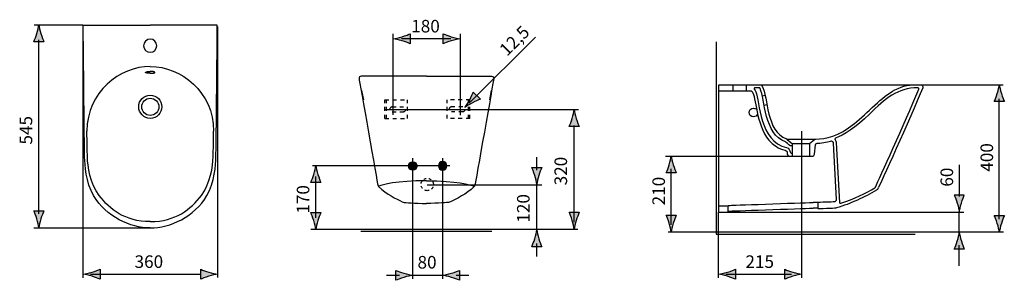
# Model space of a CAD drawing. Extents: x -81 to 50, y -49 to -14.
import ezdxf

# ---------------------------------------------------------------- set-up
doc = ezdxf.new("R2010")
doc.units = 0
doc.header["$MEASUREMENT"] = 0
for name, pattern in [('AI-LINETYPE-1', [9.281695, 5.220938, -0.580108, 1.160216, -0.580108, 1.160216, -0.580108]), ('AI-LINETYPE-10', [1.042953, 0.521476, -0.521476]), ('AI-LINETYPE-11', [1.042953, 0.521476, -0.521476]), ('AI-LINETYPE-12', [1.042953, 0.521476, -0.521476]), ('AI-LINETYPE-13', [1.042953, 0.521476, -0.521476]), ('AI-LINETYPE-14', [1.042953, 0.521476, -0.521476]), ('AI-LINETYPE-15', [1.042953, 0.521476, -0.521476]), ('AI-LINETYPE-16', [1.042953, 0.521476, -0.521476]), ('AI-LINETYPE-17', [1.042953, 0.521476, -0.521476]), ('AI-LINETYPE-18', [1.042953, 0.521476, -0.521476]), ('AI-LINETYPE-19', [1.042953, 0.521476, -0.521476]), ('AI-LINETYPE-2', [9.281695, 5.220938, -0.580108, 1.160216, -0.580108, 1.160216, -0.580108]), ('AI-LINETYPE-20', [1.042953, 0.521476, -0.521476]), ('AI-LINETYPE-21', [0.705556, 0.352778, -0.352778]), ('AI-LINETYPE-3', [1.042953, 0.521476, -0.521476]), ('AI-LINETYPE-4', [1.042953, 0.521476, -0.521476]), ('AI-LINETYPE-5', [1.042953, 0.521476, -0.521476]), ('AI-LINETYPE-6', [1.042953, 0.521476, -0.521476]), ('AI-LINETYPE-7', [1.042953, 0.521476, -0.521476]), ('AI-LINETYPE-8', [1.042953, 0.521476, -0.521476]), ('AI-LINETYPE-9', [1.042953, 0.521476, -0.521476])]:
    doc.linetypes.add(name, pattern=pattern)
doc.layers.add('EBENE_1', color=7, linetype='CONTINUOUS')
doc.layers.add('EBENE_2', color=7, linetype='CONTINUOUS')

# ---------------------------------------------------------------- blocks, each defined once
blk = doc.blocks.new('BLOCK_2')
at = {"layer": 'EBENE_1', "color": 7}
for points in [[(-35.75, -23.74), (-35.52, -25)], [(-18.46, -23.74), (-18.69, -25)]]:
    blk.add_lwpolyline(points, dxfattribs=at)
for points in [[(-27.1, -21.84), (-27.1, -21.84), (-35.61, -21.84), (-35.8, -21.84), (-36, -21.84), (-36.13, -22.03), (-36.1, -22.19), (-36.07, -22.36), (-33.61, -36.29), (-33.59, -36.38), (-33.57, -36.5), (-33.56, -36.54), (-33.5, -36.6), (-32.34, -37.65), (-31.19, -38.2), (-30.33, -38.63), (-30.25, -38.67), (-30.15, -38.69), (-30.06, -38.7), (-29.98, -38.71), (-28.68, -38.84), (-27.1, -38.84)], [(-27.1, -21.84), (-27.1, -21.84), (-18.6, -21.84), (-18.4, -21.84), (-18.21, -21.84), (-18.08, -22.03), (-18.11, -22.19), (-18.14, -22.36), (-20.6, -36.29), (-20.61, -36.38), (-20.64, -36.5), (-20.64, -36.54), (-20.71, -36.6), (-21.86, -37.65), (-23.02, -38.2), (-23.87, -38.63), (-23.95, -38.67), (-24.05, -38.69), (-24.14, -38.7), (-24.23, -38.71), (-25.51, -38.84), (-27.1, -38.84)]]:
    blk.add_open_spline(points, degree=3, knots=[0, 0, 0, 0, 1, 1, 1, 2, 2, 2, 3, 3, 3, 4, 4, 4, 5, 5, 5, 6, 6, 6, 7, 7, 7, 7], dxfattribs=at)
blk = doc.blocks.new('BLOCK_3')
at = {"layer": 'EBENE_1', "color": 7}
for points in [[(-72.92, -15.03), (-63.97, -15.03)], [(-55.02, -15.03), (-63.96, -15.03)]]:
    blk.add_lwpolyline(points, dxfattribs=at)
for points, knots in [([(-63.97, -42.12), (-66.65, -42.12), (-69.86, -40.62), (-71.53, -37.79), (-72.55, -36.05), (-72.71, -33.68), (-72.73, -32.65), (-72.76, -31.45), (-72.92, -15.14), (-72.92, -15.03)], [0, 0, 0, 0, 1, 1, 1, 2, 2, 2, 3, 3, 3, 3]), ([(-63.96, -42.12), (-61.28, -42.12), (-58.07, -40.62), (-56.41, -37.79), (-55.38, -36.05), (-55.23, -33.68), (-55.2, -32.65), (-55.17, -31.45), (-55.02, -15.14), (-55.02, -15.03)], [0, 0, 0, 0, 1, 1, 1, 2, 2, 2, 3, 3, 3, 3]), ([(-63.09, -17.78), (-63.09, -18.27), (-63.48, -18.66), (-63.97, -18.66), (-64.45, -18.66), (-64.85, -18.27), (-64.85, -17.78), (-64.85, -17.3), (-64.45, -16.9), (-63.97, -16.9), (-63.48, -16.9), (-63.09, -17.3), (-63.09, -17.78)], [0, 0, 0, 0, 1, 1, 1, 2, 2, 2, 3, 3, 3, 4, 4, 4, 4]), ([(-63.97, -41.27), (-67.37, -41.27), (-69.37, -39.64), (-70.79, -37.77), (-71.98, -36.21), (-72.34, -33.87), (-72.36, -32.63), (-72.37, -32.06), (-72.42, -29.52), (-72.42, -29.18)], [0, 0, 0, 0, 1, 1, 1, 2, 2, 2, 3, 3, 3, 3]), ([(-63.96, -41.27), (-60.56, -41.27), (-58.56, -39.64), (-57.14, -37.77), (-55.96, -36.21), (-55.59, -33.87), (-55.57, -32.63), (-55.56, -32.06), (-55.51, -29.52), (-55.51, -29.18)], [0, 0, 0, 0, 1, 1, 1, 2, 2, 2, 3, 3, 3, 3])]:
    blk.add_open_spline(points, degree=3, knots=knots, dxfattribs=at)
for points in [[(-63.97, -20.55), (-68.04, -20.55), (-72.42, -23.97), (-72.42, -29.18)], [(-63.96, -20.55), (-59.9, -20.55), (-55.51, -23.97), (-55.51, -29.18)]]:
    blk.add_open_spline(points, degree=3, dxfattribs=at)
at = {"layer": 'EBENE_1', "color": 7, "linetype": 'AI-LINETYPE-1'}
blk.add_open_spline([(-63.97, -21.44), (-64.24, -21.44), (-64.59, -21.43), (-64.59, -21.37), (-64.59, -21.27), (-64.24, -21.21), (-63.97, -21.21)], degree=3, knots=[0, 0, 0, 0, 1, 1, 1, 2, 2, 2, 2], dxfattribs=at)
at = {"layer": 'EBENE_1', "color": 7, "linetype": 'AI-LINETYPE-2'}
blk.add_open_spline([(-63.96, -21.44), (-63.69, -21.44), (-63.35, -21.43), (-63.35, -21.37), (-63.35, -21.27), (-63.69, -21.21), (-63.96, -21.21)], degree=3, knots=[0, 0, 0, 0, 1, 1, 1, 2, 2, 2, 2], dxfattribs=at)
blk = doc.blocks.new('BLOCK_4')
at = {"layer": 'EBENE_1', "color": 7}
for points in [[(11.91, -39.99), (11.91, -22.99)], [(13.82, -22.99), (13.82, -23.79)], [(15.57, -22.99), (15.57, -23.79)], [(17.46, -22.99), (38.89, -22.99)], [(11.91, -23.79), (16.09, -23.79)], [(17.73, -24.47), (18.11, -24.39)], [(17.97, -25.7), (18.34, -25.62)], [(20.96, -30.24), (24.84, -30.24)], [(21.75, -32.51), (21.75, -30.87)], [(24.04, -30.87), (21.75, -30.87)], [(24.04, -30.86), (24.04, -32.51)], [(13.16, -39.95), (13.16, -39.14)], [(11.91, -39.99), (13.16, -39.95)]]:
    blk.add_lwpolyline(points, dxfattribs=at)
for points, knots in [([(11.91, -22.99), (11.91, -22.99), (17.46, -22.99), (17.46, -22.99), (17.6, -22.99), (17.69, -23.09), (17.73, -23.17), (18.52, -24.7), (18.23, -29.24), (20.95, -30.23), (21, -30.25), (21.04, -30.27), (21.07, -30.3), (21.07, -30.3), (21.75, -30.87), (21.75, -30.87)], [0, 0, 0, 0, 1, 1, 1, 2, 2, 2, 3, 3, 3, 4, 4, 4, 5, 5, 5, 5]), ([(20.84, -30.63), (17.96, -29.67), (18.1, -24.86), (17.43, -23.49), (17.41, -23.44), (17.39, -23.39), (17.31, -23.39), (17.24, -23.39), (16.83, -23.39), (16.79, -23.39), (16.65, -23.39), (16.6, -23.55), (16.68, -23.64)], [0, 0, 0, 0, 1, 1, 1, 2, 2, 2, 3, 3, 3, 4, 4, 4, 4]), ([(16.68, -23.64), (16.72, -23.7), (16.8, -23.81), (16.85, -23.93), (17.44, -25.22), (17.31, -30.58), (20.96, -31.38), (21.28, -31.45), (21.45, -31.79), (21.45, -31.95), (21.45, -32.04), (21.53, -32.11), (21.6, -32.11), (21.6, -32.11), (21.75, -32.11), (21.75, -32.11)], [0, 0, 0, 0, 1, 1, 1, 2, 2, 2, 3, 3, 3, 4, 4, 4, 5, 5, 5, 5]), ([(24.04, -30.86), (24.04, -30.86), (24.69, -30.32), (24.69, -30.32), (24.75, -30.27), (24.8, -30.25), (24.86, -30.25), (26.19, -30.22), (27.9, -29.88), (30.02, -28.18), (31.75, -26.81), (33.76, -24.49), (35.43, -23.69), (36.68, -23.09), (37.23, -22.99), (38.89, -22.99), (39.07, -22.99), (39.22, -23.21), (39.14, -23.41), (37.52, -27.41), (33.3, -36.62), (33.25, -36.72)], [0, 0, 0, 0, 1, 1, 1, 2, 2, 2, 3, 3, 3, 4, 4, 4, 5, 5, 5, 6, 6, 6, 7, 7, 7, 7]), ([(32.84, -36.66), (32.82, -36.71), (32.81, -36.71), (32.75, -36.75), (31.63, -37.43), (29.96, -38.25), (28.21, -38.83), (28.13, -38.86), (28.02, -38.8), (28.02, -38.7), (28.02, -38.7), (27.6, -30.76), (27.6, -30.76), (27.59, -30.6), (27.53, -30.47), (27.44, -30.35), (27.4, -30.29), (27.36, -30.15), (27.5, -30.11), (28.51, -29.79), (30.24, -28.7), (32.03, -26.93), (34.17, -24.83), (35.75, -23.4), (38.49, -23.4), (38.58, -23.4), (38.67, -23.49), (38.62, -23.6), (36.67, -28.25), (33.41, -35.42), (32.84, -36.66)], [0, 0, 0, 0, 1, 1, 1, 2, 2, 2, 3, 3, 3, 4, 4, 4, 5, 5, 5, 6, 6, 6, 7, 7, 7, 8, 8, 8, 9, 9, 9, 10, 10, 10, 10]), ([(16.09, -23.79), (16.35, -23.79), (16.44, -24), (16.47, -24.07), (16.93, -25.03), (17.01, -28.96), (18.95, -30.73), (19.19, -30.96), (19.87, -31.57), (20.78, -31.75), (21, -31.79), (21.06, -31.94), (21.06, -32.1), (21.06, -32.27), (21.09, -32.51), (21.33, -32.51), (21.33, -32.51), (24.46, -32.51), (24.46, -32.51), (24.58, -32.51), (24.7, -32.43), (24.71, -32.28), (24.71, -32.28), (24.82, -31.04), (24.82, -31.04)], [0, 0, 0, 0, 1, 1, 1, 2, 2, 2, 3, 3, 3, 4, 4, 4, 5, 5, 5, 6, 6, 6, 7, 7, 7, 8, 8, 8, 8]), ([(17.11, -26.94), (17.01, -27.14), (16.81, -27.27), (16.56, -27.27), (16.21, -27.27), (15.96, -27.02), (15.96, -26.71), (15.96, -26.4), (16.21, -26.14), (16.56, -26.14), (16.73, -26.14), (16.87, -26.2), (16.98, -26.3)], [0, 0, 0, 0, 1, 1, 1, 2, 2, 2, 3, 3, 3, 4, 4, 4, 4]), ([(21.75, -31.15), (21.75, -31.15), (21.52, -31.15), (21.52, -31.15), (21.48, -31.15), (21.43, -31.12), (21.41, -31.1), (21.32, -31.04), (20.88, -30.66), (20.84, -30.63)], [0, 0, 0, 0, 1, 1, 1, 2, 2, 2, 3, 3, 3, 3]), ([(24.82, -31.04), (24.83, -30.94), (24.92, -30.81), (25.05, -30.81), (25.42, -30.81), (26.43, -30.62), (26.83, -30.51), (27.05, -30.45), (27.2, -30.63), (27.2, -30.79), (27.2, -30.79), (27.6, -38.33), (27.6, -38.33)], [0, 0, 0, 0, 1, 1, 1, 2, 2, 2, 3, 3, 3, 4, 4, 4, 4]), ([(32.99, -37.07), (32.16, -37.55), (31.3, -38), (30.42, -38.4), (29.51, -38.81), (28.58, -39.16), (27.62, -39.43)], [0, 0, 0, 0, 1, 1, 1, 2, 2, 2, 2]), ([(11.91, -39.19), (12.12, -39.18), (12.33, -39.17), (12.54, -39.17), (12.75, -39.16), (12.95, -39.15), (13.16, -39.14)], [0, 0, 0, 0, 1, 1, 1, 2, 2, 2, 2]), ([(13.16, -39.14), (13.31, -39.1), (13.58, -39.1), (13.76, -39.09), (13.87, -39.08), (24.43, -38.71), (24.54, -38.71)], [0, 0, 0, 0, 1, 1, 1, 2, 2, 2, 2]), ([(27.6, -38.33), (27.6, -38.5), (27.49, -38.64), (27.31, -38.65), (27.24, -38.65), (25.14, -38.72), (25.14, -38.72), (25.14, -38.72), (25.14, -39.53), (25.14, -39.53), (25.14, -39.53), (27.45, -39.45), (27.5, -39.44), (27.54, -39.44), (27.56, -39.44), (27.64, -39.42)], [0, 0, 0, 0, 1, 1, 1, 2, 2, 2, 3, 3, 3, 4, 4, 4, 5, 5, 5, 5]), ([(13.16, -39.91), (13.31, -39.87), (13.58, -39.86), (13.76, -39.85), (13.87, -39.85), (24.43, -39.48), (24.54, -39.48)], [0, 0, 0, 0, 1, 1, 1, 2, 2, 2, 2])]:
    blk.add_open_spline(points, degree=3, knots=knots, dxfattribs=at)
for points in [[(32.99, -37.07), (33.14, -36.98), (33.18, -36.89), (33.25, -36.72)], [(25.14, -38.72), (24.95, -38.7), (24.64, -38.7), (24.54, -38.71)], [(25.14, -39.49), (24.95, -39.46), (24.64, -39.47), (24.54, -39.48)]]:
    blk.add_open_spline(points, degree=3, dxfattribs=at)
blk = doc.blocks.new('BLOCK_6')
at = {"layer": 'EBENE_2', "color": 250, "insert": (-66.06, -47.46), "char_height": 1.6792, "attachment_point": 7}
blk.add_mtext('\\fArial|b0|i0|c0|p34;\\W1;360', dxfattribs=at)
blk = doc.blocks.new('BLOCK_5')
at = {"layer": 'EBENE_2'}
blk.add_blockref('BLOCK_6', (0, 0), dxfattribs=at)
blk = doc.blocks.new('BLOCK_7')
at = {"layer": 'EBENE_2', "color": 250, "insert": (-16.34, -19.28), "char_height": 1.6792, "attachment_point": 7, "rotation": 45}
blk.add_mtext('\\fArial|b0|i0|c0|p34;\\W0.99999;12,5', dxfattribs=at)
blk = doc.blocks.new('BLOCK_10')
at = {"layer": 'EBENE_2', "color": 250, "insert": (-29.13, -16.01), "char_height": 1.6792, "attachment_point": 7}
blk.add_mtext('\\fArial|b0|i0|c0|p34;\\W1;180', dxfattribs=at)
blk = doc.blocks.new('BLOCK_9')
at = {"layer": 'EBENE_2'}
blk.add_blockref('BLOCK_10', (0, 0), dxfattribs=at)
blk = doc.blocks.new('BLOCK_8')
at = {"layer": 'EBENE_2'}
blk.add_blockref('BLOCK_9', (0, 0), dxfattribs=at)
blk = doc.blocks.new('BLOCK_12')
at = {"layer": 'EBENE_2', "color": 250, "insert": (15.48, -47.46), "char_height": 1.6792, "attachment_point": 7}
blk.add_mtext('\\fArial|b0|i0|c0|p34;\\W1;215', dxfattribs=at)
blk = doc.blocks.new('BLOCK_11')
at = {"layer": 'EBENE_2'}
blk.add_blockref('BLOCK_12', (0, 0), dxfattribs=at)
blk = doc.blocks.new('BLOCK_14')
at = {"layer": 'EBENE_2', "color": 250, "insert": (4.74, -39.1), "char_height": 1.6792, "attachment_point": 7, "rotation": 90}
blk.add_mtext('\\fArial|b0|i0|c0|p34;\\W1;210', dxfattribs=at)
blk = doc.blocks.new('BLOCK_13')
at = {"layer": 'EBENE_2'}
blk.add_blockref('BLOCK_14', (0, 0), dxfattribs=at)
blk = doc.blocks.new('BLOCK_17')
at = {"layer": 'EBENE_2', "color": 250, "insert": (43.2, -36.61), "char_height": 1.6792, "attachment_point": 7, "rotation": 90}
blk.add_mtext('\\fArial|b0|i0|c0|p34;\\W1;60', dxfattribs=at)
blk = doc.blocks.new('BLOCK_16')
at = {"layer": 'EBENE_2'}
blk.add_blockref('BLOCK_17', (0, 0), dxfattribs=at)
blk = doc.blocks.new('BLOCK_15')
at = {"layer": 'EBENE_2'}
blk.add_blockref('BLOCK_16', (0, 0), dxfattribs=at)
blk = doc.blocks.new('BLOCK_20')
at = {"layer": 'EBENE_2', "color": 250, "insert": (-42.73, -40.21), "char_height": 1.6792, "attachment_point": 7, "rotation": 90}
blk.add_mtext('\\fArial|b0|i0|c0|p34;\\W1;170', dxfattribs=at)
blk = doc.blocks.new('BLOCK_19')
at = {"layer": 'EBENE_2'}
blk.add_blockref('BLOCK_20', (0, 0), dxfattribs=at)
blk = doc.blocks.new('BLOCK_18')
at = {"layer": 'EBENE_2'}
blk.add_blockref('BLOCK_19', (0, 0), dxfattribs=at)
blk = doc.blocks.new('BLOCK_23')
at = {"layer": 'EBENE_2', "color": 250, "insert": (-13.33, -41.41), "char_height": 1.6792, "attachment_point": 7, "rotation": 90}
blk.add_mtext('\\fArial|b0|i0|c0|p34;\\W1;120', dxfattribs=at)
blk = doc.blocks.new('BLOCK_22')
at = {"layer": 'EBENE_2'}
blk.add_blockref('BLOCK_23', (0, 0), dxfattribs=at)
blk = doc.blocks.new('BLOCK_21')
at = {"layer": 'EBENE_2'}
blk.add_blockref('BLOCK_22', (0, 0), dxfattribs=at)
blk = doc.blocks.new('BLOCK_26')
at = {"layer": 'EBENE_2', "color": 250, "insert": (-8.33, -36.43), "char_height": 1.6792, "attachment_point": 7, "rotation": 90}
blk.add_mtext('\\fArial|b0|i0|c0|p34;\\W1;320', dxfattribs=at)
blk = doc.blocks.new('BLOCK_25')
at = {"layer": 'EBENE_2'}
blk.add_blockref('BLOCK_26', (0, 0), dxfattribs=at)
blk = doc.blocks.new('BLOCK_24')
at = {"layer": 'EBENE_2'}
blk.add_blockref('BLOCK_25', (0, 0), dxfattribs=at)
blk = doc.blocks.new('BLOCK_29')
at = {"layer": 'EBENE_2', "color": 250, "insert": (48.54, -34.61), "char_height": 1.6792, "attachment_point": 7, "rotation": 90}
blk.add_mtext('\\fArial|b0|i0|c0|p34;\\W1;400', dxfattribs=at)
blk = doc.blocks.new('BLOCK_28')
at = {"layer": 'EBENE_2'}
blk.add_blockref('BLOCK_29', (0, 0), dxfattribs=at)
blk = doc.blocks.new('BLOCK_27')
at = {"layer": 'EBENE_2'}
blk.add_blockref('BLOCK_28', (0, 0), dxfattribs=at)
blk = doc.blocks.new('BLOCK_32')
at = {"layer": 'EBENE_2', "color": 250, "insert": (-79.72, -30.98), "char_height": 1.6792, "attachment_point": 7, "rotation": 90}
blk.add_mtext('\\fArial|b0|i0|c0|p34;\\W1;545', dxfattribs=at)
blk = doc.blocks.new('BLOCK_31')
at = {"layer": 'EBENE_2'}
blk.add_blockref('BLOCK_32', (0, 0), dxfattribs=at)
blk = doc.blocks.new('BLOCK_30')
at = {"layer": 'EBENE_2'}
blk.add_blockref('BLOCK_31', (0, 0), dxfattribs=at)
blk = doc.blocks.new('BLOCK_33')
at = {"layer": 'EBENE_2', "color": 7}
for points in [[(-31.6, -16.18), (-31.6, -27.03)], [(-22.6, -16.18), (-22.6, -27.05)]]:
    blk.add_lwpolyline(points, dxfattribs=at)
blk = doc.blocks.new('BLOCK_35')
at = {"layer": 'EBENE_2', "color": 7, "insert": (-28.29, -47.54), "char_height": 1.6792, "attachment_point": 7}
blk.add_mtext('\\fArial|b0|i0|c0|p34;\\W1;80', dxfattribs=at)
blk = doc.blocks.new('BLOCK_34')
at = {"layer": 'EBENE_2'}
blk.add_blockref('BLOCK_35', (0, 0), dxfattribs=at)

msp = doc.modelspace()

# ---------------------------------------------------------------- hatches: boundary and pattern name
at = {"layer": 'EBENE_2'}
h = msp.add_hatch(color=7, dxfattribs=at)
h.dxf.hatch_style = 2
edge = h.paths.add_edge_path()
edge.add_spline(control_points=[(-79.1, -16.17), (-79.24, -16.61), (-79.36, -16.9), (-79.5, -17.25), (-79.5, -17.25), (-78.16, -17.25), (-78.16, -17.25), (-78.22, -17.12), (-78.43, -16.61), (-78.56, -16.17), (-78.7, -15.7), (-78.8, -15.28), (-78.83, -15), (-78.87, -15.28), (-78.96, -15.7), (-79.1, -16.17)], knot_values=[0, 0, 0, 0, 1, 1, 1, 2, 2, 2, 3, 3, 3, 4, 4, 4, 5, 5, 5, 5], degree=3, periodic=1)
h = msp.add_hatch(color=7, dxfattribs=at)
h.dxf.hatch_style = 2
edge = h.paths.add_edge_path()
edge.add_spline(control_points=[(-30.35, -17.12), (-29.91, -17.25), (-29.62, -17.38), (-29.27, -17.52), (-29.27, -17.52), (-29.27, -16.18), (-29.27, -16.18), (-29.4, -16.24), (-29.91, -16.45), (-30.35, -16.58), (-30.82, -16.72), (-31.25, -16.81), (-31.53, -16.85), (-31.25, -16.88), (-30.82, -16.98), (-30.35, -17.12)], knot_values=[0, 0, 0, 0, 1, 1, 1, 2, 2, 2, 3, 3, 3, 4, 4, 4, 5, 5, 5, 5], degree=3, periodic=1)
h = msp.add_hatch(color=7, dxfattribs=at)
h.dxf.hatch_style = 2
edge = h.paths.add_edge_path()
edge.add_spline(control_points=[(-23.79, -16.58), (-24.23, -16.45), (-24.52, -16.32), (-24.87, -16.18), (-24.87, -16.18), (-24.87, -17.52), (-24.87, -17.52), (-24.74, -17.46), (-24.23, -17.25), (-23.79, -17.12), (-23.32, -16.98), (-22.89, -16.88), (-22.62, -16.85), (-22.89, -16.82), (-23.32, -16.72), (-23.79, -16.58)], knot_values=[0, 0, 0, 0, 1, 1, 1, 2, 2, 2, 3, 3, 3, 4, 4, 4, 5, 5, 5, 5], degree=3, periodic=1)
h = msp.add_hatch(color=7, dxfattribs=at)
h.dxf.hatch_style = 2
edge = h.paths.add_edge_path()
edge.add_spline(control_points=[(49.1, -24.17), (48.96, -24.61), (48.84, -24.89), (48.7, -25.24), (48.7, -25.24), (50.04, -25.24), (50.04, -25.24), (49.98, -25.12), (49.77, -24.61), (49.64, -24.17), (49.5, -23.7), (49.4, -23.28), (49.37, -23), (49.33, -23.28), (49.24, -23.7), (49.1, -24.17)], knot_values=[0, 0, 0, 0, 1, 1, 1, 2, 2, 2, 3, 3, 3, 4, 4, 4, 5, 5, 5, 5], degree=3, periodic=1)
h = msp.add_hatch(color=7, dxfattribs=at)
h.dxf.hatch_style = 2
edge = h.paths.add_edge_path()
edge.add_spline(control_points=[(-20.95, -25.4), (-20.54, -25.18), (-20.25, -25.06), (-19.9, -24.91), (-19.9, -24.91), (-20.85, -23.97), (-20.85, -23.97), (-20.89, -24.1), (-21.11, -24.61), (-21.33, -25.01), (-21.57, -25.45), (-21.8, -25.82), (-21.97, -26.04), (-21.75, -25.86), (-21.38, -25.63), (-20.95, -25.4)], knot_values=[0, 0, 0, 0, 1, 1, 1, 2, 2, 2, 3, 3, 3, 4, 4, 4, 5, 5, 5, 5], degree=3, periodic=1)
h = msp.add_hatch(color=7, dxfattribs=at)
h.dxf.hatch_style = 2
edge = h.paths.add_edge_path()
edge.add_spline(control_points=[(-7.64, -27.5), (-7.78, -27.94), (-7.9, -28.23), (-8.04, -28.58), (-8.04, -28.58), (-6.7, -28.58), (-6.7, -28.58), (-6.76, -28.45), (-6.97, -27.94), (-7.1, -27.5), (-7.24, -27.04), (-7.34, -26.61), (-7.37, -26.34), (-7.41, -26.61), (-7.5, -27.04), (-7.64, -27.5)], knot_values=[0, 0, 0, 0, 1, 1, 1, 2, 2, 2, 3, 3, 3, 4, 4, 4, 5, 5, 5, 5], degree=3, periodic=1)
h = msp.add_hatch(color=7, dxfattribs=at)
h.dxf.hatch_style = 2
edge = h.paths.add_edge_path()
edge.add_spline(control_points=[(5.31, -33.68), (5.17, -34.12), (5.05, -34.4), (4.91, -34.75), (4.91, -34.75), (6.25, -34.75), (6.25, -34.75), (6.19, -34.63), (5.98, -34.12), (5.85, -33.68), (5.71, -33.21), (5.61, -32.79), (5.58, -32.51), (5.54, -32.79), (5.45, -33.21), (5.31, -33.68)], knot_values=[0, 0, 0, 0, 1, 1, 1, 2, 2, 2, 3, 3, 3, 4, 4, 4, 5, 5, 5, 5], degree=3, periodic=1)
h = msp.add_hatch(color=7, dxfattribs=at)
h.dxf.hatch_style = 2
edge = h.paths.add_edge_path()
edge.add_spline(control_points=[(-42.14, -34.97), (-42.27, -35.4), (-42.39, -35.69), (-42.53, -36.04), (-42.53, -36.04), (-41.2, -36.04), (-41.2, -36.04), (-41.26, -35.91), (-41.46, -35.4), (-41.59, -34.97), (-41.74, -34.5), (-41.83, -34.07), (-41.87, -33.8), (-41.9, -34.07), (-42, -34.5), (-42.14, -34.97)], knot_values=[0, 0, 0, 0, 1, 1, 1, 2, 2, 2, 3, 3, 3, 4, 4, 4, 5, 5, 5, 5], degree=3, periodic=1)
h = msp.add_hatch(color=7, dxfattribs=at)
h.dxf.hatch_style = 2
edge = h.paths.add_edge_path()
edge.add_spline(control_points=[(-28.94, -34.42), (-28.62, -34.42), (-28.36, -34.16), (-28.36, -33.84), (-28.36, -33.52), (-28.62, -33.27), (-28.94, -33.27), (-29.25, -33.27), (-29.51, -33.52), (-29.51, -33.84), (-29.51, -34.16), (-29.25, -34.42), (-28.94, -34.42)], knot_values=[0, 0, 0, 0, 1, 1, 1, 2, 2, 2, 3, 3, 3, 4, 4, 4, 4], degree=3, periodic=1)
h = msp.add_hatch(color=7, dxfattribs=at)
h.dxf.hatch_style = 2
edge = h.paths.add_edge_path()
edge.add_spline(control_points=[(-24.94, -34.41), (-25.25, -34.41), (-25.51, -34.16), (-25.51, -33.84), (-25.51, -33.52), (-25.25, -33.26), (-24.94, -33.26), (-24.62, -33.26), (-24.36, -33.52), (-24.36, -33.84), (-24.36, -34.16), (-24.62, -34.41), (-24.94, -34.41)], knot_values=[0, 0, 0, 0, 1, 1, 1, 2, 2, 2, 3, 3, 3, 4, 4, 4, 4], degree=3, periodic=1)
h = msp.add_hatch(color=7, dxfattribs=at)
h.dxf.hatch_style = 2
edge = h.paths.add_edge_path()
edge.add_spline(control_points=[(-12.1, -35.1), (-11.97, -34.66), (-11.84, -34.38), (-11.7, -34.03), (-11.7, -34.03), (-13.04, -34.03), (-13.04, -34.03), (-12.98, -34.15), (-12.78, -34.66), (-12.64, -35.1), (-12.5, -35.57), (-12.41, -35.99), (-12.37, -36.27), (-12.34, -35.99), (-12.24, -35.57), (-12.1, -35.1)], knot_values=[0, 0, 0, 0, 1, 1, 1, 2, 2, 2, 3, 3, 3, 4, 4, 4, 5, 5, 5, 5], degree=3, periodic=1)
h = msp.add_hatch(color=7, dxfattribs=at)
h.dxf.hatch_style = 2
edge = h.paths.add_edge_path()
edge.add_spline(control_points=[(43.76, -38.81), (43.62, -38.37), (43.5, -38.09), (43.36, -37.73), (43.36, -37.73), (44.69, -37.73), (44.69, -37.73), (44.64, -37.86), (44.43, -38.37), (44.3, -38.81), (44.16, -39.28), (44.06, -39.71), (44.03, -39.99), (43.99, -39.71), (43.9, -39.28), (43.76, -38.81)], knot_values=[0, 0, 0, 0, 1, 1, 1, 2, 2, 2, 3, 3, 3, 4, 4, 4, 5, 5, 5, 5], degree=3, periodic=1)
h = msp.add_hatch(color=7, dxfattribs=at)
h.dxf.hatch_style = 2
edge = h.paths.add_edge_path()
edge.add_spline(control_points=[(-78.56, -40.91), (-78.43, -40.48), (-78.31, -40.19), (-78.16, -39.84), (-78.16, -39.84), (-79.5, -39.84), (-79.5, -39.84), (-79.44, -39.97), (-79.24, -40.48), (-79.1, -40.91), (-78.96, -41.38), (-78.87, -41.81), (-78.83, -42.08), (-78.8, -41.81), (-78.7, -41.38), (-78.56, -40.91)], knot_values=[0, 0, 0, 0, 1, 1, 1, 2, 2, 2, 3, 3, 3, 4, 4, 4, 5, 5, 5, 5], degree=3, periodic=1)
h = msp.add_hatch(color=7, dxfattribs=at)
h.dxf.hatch_style = 2
edge = h.paths.add_edge_path()
edge.add_spline(control_points=[(-41.59, -41.14), (-41.46, -40.71), (-41.34, -40.42), (-41.2, -40.07), (-41.2, -40.07), (-42.53, -40.07), (-42.53, -40.07), (-42.48, -40.2), (-42.27, -40.71), (-42.14, -41.14), (-42, -41.61), (-41.9, -42.04), (-41.87, -42.31), (-41.83, -42.04), (-41.74, -41.61), (-41.59, -41.14)], knot_values=[0, 0, 0, 0, 1, 1, 1, 2, 2, 2, 3, 3, 3, 4, 4, 4, 5, 5, 5, 5], degree=3, periodic=1)
h = msp.add_hatch(color=7, dxfattribs=at)
h.dxf.hatch_style = 2
edge = h.paths.add_edge_path()
edge.add_spline(control_points=[(-7.1, -41.11), (-6.97, -40.67), (-6.85, -40.38), (-6.7, -40.03), (-6.7, -40.03), (-8.04, -40.03), (-8.04, -40.03), (-7.98, -40.16), (-7.78, -40.67), (-7.64, -41.11), (-7.5, -41.57), (-7.41, -42), (-7.37, -42.27), (-7.34, -42), (-7.24, -41.57), (-7.1, -41.11)], knot_values=[0, 0, 0, 0, 1, 1, 1, 2, 2, 2, 3, 3, 3, 4, 4, 4, 5, 5, 5, 5], degree=3, periodic=1)
h = msp.add_hatch(color=7, dxfattribs=at)
h.dxf.hatch_style = 2
edge = h.paths.add_edge_path()
edge.add_spline(control_points=[(5.85, -41.49), (5.98, -41.05), (6.1, -40.77), (6.25, -40.42), (6.25, -40.42), (4.91, -40.42), (4.91, -40.42), (4.97, -40.54), (5.17, -41.05), (5.31, -41.49), (5.45, -41.96), (5.54, -42.38), (5.58, -42.65), (5.61, -42.38), (5.71, -41.96), (5.85, -41.49)], knot_values=[0, 0, 0, 0, 1, 1, 1, 2, 2, 2, 3, 3, 3, 4, 4, 4, 5, 5, 5, 5], degree=3, periodic=1)
h = msp.add_hatch(color=7, dxfattribs=at)
h.dxf.hatch_style = 2
edge = h.paths.add_edge_path()
edge.add_spline(control_points=[(49.64, -41.52), (49.77, -41.08), (49.89, -40.79), (50.04, -40.44), (50.04, -40.44), (48.7, -40.44), (48.7, -40.44), (48.76, -40.57), (48.96, -41.08), (49.1, -41.52), (49.24, -41.98), (49.33, -42.41), (49.37, -42.68), (49.4, -42.41), (49.5, -41.98), (49.64, -41.52)], knot_values=[0, 0, 0, 0, 1, 1, 1, 2, 2, 2, 3, 3, 3, 4, 4, 4, 5, 5, 5, 5], degree=3, periodic=1)
h = msp.add_hatch(color=7, dxfattribs=at)
h.dxf.hatch_style = 2
edge = h.paths.add_edge_path()
edge.add_spline(control_points=[(-12.64, -43.56), (-12.78, -44), (-12.9, -44.28), (-13.04, -44.63), (-13.04, -44.63), (-11.7, -44.63), (-11.7, -44.63), (-11.76, -44.51), (-11.97, -44), (-12.1, -43.56), (-12.24, -43.09), (-12.34, -42.67), (-12.37, -42.39), (-12.41, -42.67), (-12.5, -43.09), (-12.64, -43.56)], knot_values=[0, 0, 0, 0, 1, 1, 1, 2, 2, 2, 3, 3, 3, 4, 4, 4, 5, 5, 5, 5], degree=3, periodic=1)
h = msp.add_hatch(color=7, dxfattribs=at)
h.dxf.hatch_style = 2
edge = h.paths.add_edge_path()
edge.add_spline(control_points=[(43.76, -43.88), (43.62, -44.32), (43.5, -44.6), (43.36, -44.96), (43.36, -44.96), (44.69, -44.96), (44.69, -44.96), (44.64, -44.83), (44.43, -44.32), (44.3, -43.88), (44.16, -43.4), (44.06, -42.98), (44.03, -42.7), (43.99, -42.98), (43.9, -43.4), (43.76, -43.88)], knot_values=[0, 0, 0, 0, 1, 1, 1, 2, 2, 2, 3, 3, 3, 4, 4, 4, 5, 5, 5, 5], degree=3, periodic=1)
h = msp.add_hatch(color=7, dxfattribs=at)
h.dxf.hatch_style = 2
edge = h.paths.add_edge_path()
edge.add_spline(control_points=[(-71.73, -48.57), (-71.3, -48.71), (-71.01, -48.83), (-70.66, -48.97), (-70.66, -48.97), (-70.66, -47.63), (-70.66, -47.63), (-70.79, -47.69), (-71.3, -47.9), (-71.73, -48.03), (-72.2, -48.17), (-72.63, -48.27), (-72.9, -48.3), (-72.63, -48.34), (-72.2, -48.43), (-71.73, -48.57)], knot_values=[0, 0, 0, 0, 1, 1, 1, 2, 2, 2, 3, 3, 3, 4, 4, 4, 5, 5, 5, 5], degree=3, periodic=1)
h = msp.add_hatch(color=7, dxfattribs=at)
h.dxf.hatch_style = 2
edge = h.paths.add_edge_path()
edge.add_spline(control_points=[(-56.16, -48.03), (-56.6, -47.9), (-56.88, -47.78), (-57.23, -47.63), (-57.23, -47.63), (-57.23, -48.97), (-57.23, -48.97), (-57.11, -48.91), (-56.6, -48.71), (-56.16, -48.57), (-55.69, -48.43), (-55.27, -48.34), (-54.99, -48.3), (-55.27, -48.27), (-55.69, -48.17), (-56.16, -48.03)], knot_values=[0, 0, 0, 0, 1, 1, 1, 2, 2, 2, 3, 3, 3, 4, 4, 4, 5, 5, 5, 5], degree=3, periodic=1)
h = msp.add_hatch(color=7, dxfattribs=at)
h.dxf.hatch_style = 2
edge = h.paths.add_edge_path()
edge.add_spline(control_points=[(-30.1, -48.17), (-30.55, -48.04), (-30.83, -47.92), (-31.19, -47.78), (-31.19, -47.78), (-31.19, -49.11), (-31.19, -49.11), (-31.06, -49.05), (-30.55, -48.85), (-30.1, -48.72), (-29.63, -48.58), (-29.2, -48.48), (-28.93, -48.45), (-29.2, -48.41), (-29.63, -48.31), (-30.1, -48.17)], knot_values=[0, 0, 0, 0, 1, 1, 1, 2, 2, 2, 3, 3, 3, 4, 4, 4, 5, 5, 5, 5], degree=3, periodic=1)
h = msp.add_hatch(color=7, dxfattribs=at)
h.dxf.hatch_style = 2
edge = h.paths.add_edge_path()
edge.add_spline(control_points=[(-23.75, -48.72), (-23.31, -48.85), (-23.03, -48.97), (-22.67, -49.11), (-22.67, -49.11), (-22.67, -47.78), (-22.67, -47.78), (-22.8, -47.84), (-23.31, -48.04), (-23.75, -48.17), (-24.22, -48.31), (-24.65, -48.41), (-24.93, -48.45), (-24.65, -48.48), (-24.22, -48.58), (-23.75, -48.72)], knot_values=[0, 0, 0, 0, 1, 1, 1, 2, 2, 2, 3, 3, 3, 4, 4, 4, 5, 5, 5, 5], degree=3, periodic=1)
h = msp.add_hatch(color=7, dxfattribs=at)
h.dxf.hatch_style = 2
edge = h.paths.add_edge_path()
edge.add_spline(control_points=[(13.09, -48.57), (13.52, -48.71), (13.81, -48.83), (14.16, -48.97), (14.16, -48.97), (14.16, -47.63), (14.16, -47.63), (14.03, -47.69), (13.52, -47.9), (13.09, -48.03), (12.62, -48.17), (12.19, -48.27), (11.92, -48.3), (12.19, -48.34), (12.62, -48.43), (13.09, -48.57)], knot_values=[0, 0, 0, 0, 1, 1, 1, 2, 2, 2, 3, 3, 3, 4, 4, 4, 5, 5, 5, 5], degree=3, periodic=1)
h = msp.add_hatch(color=7, dxfattribs=at)
h.dxf.hatch_style = 2
edge = h.paths.add_edge_path()
edge.add_spline(control_points=[(21.8, -48.03), (21.36, -47.9), (21.07, -47.78), (20.72, -47.63), (20.72, -47.63), (20.72, -48.97), (20.72, -48.97), (20.85, -48.91), (21.36, -48.71), (21.8, -48.57), (22.27, -48.43), (22.69, -48.34), (22.97, -48.3), (22.69, -48.27), (22.27, -48.17), (21.8, -48.03)], knot_values=[0, 0, 0, 0, 1, 1, 1, 2, 2, 2, 3, 3, 3, 4, 4, 4, 5, 5, 5, 5], degree=3, periodic=1)

# ---------------------------------------------------------------- linework, layer by layer
at = {"layer": 'EBENE_1', "color": 7, "linetype": 'AI-LINETYPE-7'}
msp.add_lwpolyline([(-32.64, -25.03), (-29.61, -25.03)], dxfattribs=at)
at = {"layer": 'EBENE_1', "color": 7, "linetype": 'AI-LINETYPE-9'}
msp.add_lwpolyline([(-32.64, -27.52), (-32.64, -25.03)], dxfattribs=at)
at = {"layer": 'EBENE_1', "color": 7, "linetype": 'AI-LINETYPE-11'}
msp.add_lwpolyline([(-32.44, -27.52), (-32.44, -25.03)], dxfattribs=at)
at = {"layer": 'EBENE_1', "color": 7, "linetype": 'AI-LINETYPE-6'}
msp.add_lwpolyline([(-31.68, -25.96), (-30.16, -25.96)], dxfattribs=at)
at = {"layer": 'EBENE_1', "color": 7, "linetype": 'AI-LINETYPE-10'}
msp.add_lwpolyline([(-29.61, -27.52), (-29.61, -25.03)], dxfattribs=at)
at = {"layer": 'EBENE_1', "color": 7, "linetype": 'AI-LINETYPE-16'}
msp.add_lwpolyline([(-21.29, -25.03), (-24.33, -25.03)], dxfattribs=at)
at = {"layer": 'EBENE_1', "color": 7, "linetype": 'AI-LINETYPE-19'}
msp.add_lwpolyline([(-24.33, -27.52), (-24.33, -25.03)], dxfattribs=at)
at = {"layer": 'EBENE_1', "color": 7, "linetype": 'AI-LINETYPE-15'}
msp.add_lwpolyline([(-22.25, -25.96), (-23.77, -25.96)], dxfattribs=at)
at = {"layer": 'EBENE_1', "color": 7, "linetype": 'AI-LINETYPE-20'}
msp.add_lwpolyline([(-21.49, -27.52), (-21.49, -25.03)], dxfattribs=at)
at = {"layer": 'EBENE_1', "color": 7, "linetype": 'AI-LINETYPE-18'}
msp.add_lwpolyline([(-21.29, -27.52), (-21.29, -25.03)], dxfattribs=at)
at = {"layer": 'EBENE_1', "color": 7, "linetype": 'AI-LINETYPE-8'}
msp.add_lwpolyline([(-32.64, -27.52), (-29.61, -27.52)], dxfattribs=at)
at = {"layer": 'EBENE_1', "color": 7, "linetype": 'AI-LINETYPE-3'}
msp.add_lwpolyline([(-31.68, -26.59), (-30.16, -26.59)], dxfattribs=at)
at = {"layer": 'EBENE_1', "color": 7, "linetype": 'AI-LINETYPE-17'}
msp.add_lwpolyline([(-21.29, -27.52), (-24.33, -27.52)], dxfattribs=at)
at = {"layer": 'EBENE_1', "color": 7, "linetype": 'AI-LINETYPE-12'}
msp.add_lwpolyline([(-22.25, -26.59), (-23.77, -26.59)], dxfattribs=at)
at = {"layer": 'EBENE_1', "color": 7}
msp.add_lwpolyline([(-35.85, -42.56), (-18.39, -42.56)], dxfattribs=at)
for points, knots in [([(11.59, -17.28), (11.59, -24.61), (11.59, -42.95), (11.59, -42.95), (11.59, -42.95), (38.14, -42.95), (38.14, -42.95)], [0, 0, 0, 0, 1, 1, 1, 2, 2, 2, 2]), ([(-62.42, -25.93), (-62.42, -25.08), (-63.11, -24.39), (-63.97, -24.39), (-64.82, -24.39), (-65.51, -25.08), (-65.51, -25.93), (-65.51, -26.79), (-64.82, -27.48), (-63.97, -27.48), (-63.11, -27.48), (-62.42, -26.79), (-62.42, -25.93)], [0, 0, 0, 0, 1, 1, 1, 2, 2, 2, 3, 3, 3, 4, 4, 4, 4]), ([(-62.82, -25.94), (-62.82, -25.31), (-63.33, -24.8), (-63.97, -24.8), (-64.6, -24.8), (-65.11, -25.31), (-65.11, -25.94), (-65.11, -26.58), (-64.6, -27.09), (-63.97, -27.09), (-63.33, -27.09), (-62.82, -26.58), (-62.82, -25.94)], [0, 0, 0, 0, 1, 1, 1, 2, 2, 2, 3, 3, 3, 4, 4, 4, 4])]:
    msp.add_open_spline(points, degree=3, knots=knots, dxfattribs=at)
at = {"layer": 'EBENE_1', "color": 7, "linetype": 'AI-LINETYPE-4'}
msp.add_open_spline([(-31.68, -25.96), (-31.85, -25.96), (-31.99, -26.1), (-31.99, -26.28), (-31.99, -26.45), (-31.85, -26.59), (-31.68, -26.59)], degree=3, knots=[0, 0, 0, 0, 1, 1, 1, 2, 2, 2, 2], dxfattribs=at)
at = {"layer": 'EBENE_1', "color": 7, "linetype": 'AI-LINETYPE-5'}
msp.add_open_spline([(-30.16, -26.59), (-29.99, -26.59), (-29.85, -26.45), (-29.85, -26.28), (-29.85, -26.1), (-29.99, -25.96), (-30.16, -25.96)], degree=3, knots=[0, 0, 0, 0, 1, 1, 1, 2, 2, 2, 2], dxfattribs=at)
at = {"layer": 'EBENE_1', "color": 7, "linetype": 'AI-LINETYPE-14'}
msp.add_open_spline([(-23.77, -25.96), (-23.94, -25.96), (-24.09, -26.1), (-24.09, -26.28), (-24.09, -26.45), (-23.94, -26.59), (-23.77, -26.59)], degree=3, knots=[0, 0, 0, 0, 1, 1, 1, 2, 2, 2, 2], dxfattribs=at)
at = {"layer": 'EBENE_1', "color": 7, "linetype": 'AI-LINETYPE-13'}
msp.add_open_spline([(-22.25, -26.59), (-22.08, -26.59), (-21.94, -26.45), (-21.94, -26.28), (-21.94, -26.1), (-22.08, -25.96), (-22.25, -25.96)], degree=3, knots=[0, 0, 0, 0, 1, 1, 1, 2, 2, 2, 2], dxfattribs=at)
at = {"layer": 'EBENE_1', "color": 7}
for points in [[(-27.1, -35.81), (-31.12, -35.81), (-32.99, -36.38), (-33.45, -36.52)], [(-27.1, -35.81), (-23.08, -35.81), (-21.21, -36.38), (-20.75, -36.52)]]:
    msp.add_open_spline(points, degree=3, dxfattribs=at)
at = {"layer": 'EBENE_2', "color": 7}
for points in [[(-79.45, -15.01), (-72.96, -15.01)], [(-72.96, -15.21), (-72.96, -48.79)], [(-54.97, -15.21), (-54.97, -48.72)], [(-78.83, -40.25), (-78.83, -16.99)], [(-30.44, -16.83), (-23.84, -16.83)], [(-21.22, -25.29), (-12.56, -16.63)], [(35.92, -22.99), (49.87, -22.99)], [(49.37, -40.96), (49.37, -24.89)], [(-32.68, -26.3), (-6.82, -26.3)], [(-7.37, -41.34), (-7.37, -28.45)], [(22.96, -29.21), (22.96, -48.79)], [(-28.93, -48.91), (-28.93, -32.81)], [(-24.93, -48.91), (-24.93, -32.81)], [(-12.37, -34.4), (-12.37, -32.65)], [(4.83, -32.51), (21.33, -32.51)], [(-42.29, -33.8), (-23.98, -33.8)], [(44.01, -33.67), (44.01, -37.9)], [(-41.86, -40.75), (-41.86, -35.24)], [(5.58, -41.71), (5.58, -34.23)], [(-26.99, -36.34), (-11.7, -36.34)], [(-12.37, -42.26), (-12.37, -36.3)], [(11.85, -40.01), (44.65, -40.01)], [(11.86, -40.01), (11.86, -48.79)], [(44.02, -42.61), (44.02, -39.98)], [(-79.51, -42.12), (-63.96, -42.12)], [(-42.53, -42.3), (-6.87, -42.3)], [(5.18, -42.66), (49.92, -42.66)], [(-12.37, -45.94), (-12.37, -44.18)], [(44.01, -47.2), (44.01, -44.43)], [(-71.96, -48.31), (-57.18, -48.31)], [(-32.42, -48.43), (-30.71, -48.43)], [(-28.82, -48.43), (-24.93, -48.43)], [(-21.44, -48.46), (-23.14, -48.46)], [(12.86, -48.31), (21.65, -48.31)]]:
    msp.add_lwpolyline(points, dxfattribs=at)
at = {"layer": 'EBENE_2'}
for points in [[(-79.1, -16.17), (-79.24, -16.61), (-79.36, -16.9), (-79.5, -17.25), (-79.5, -17.25), (-78.16, -17.25), (-78.16, -17.25), (-78.22, -17.12), (-78.43, -16.61), (-78.56, -16.17), (-78.7, -15.7), (-78.8, -15.28), (-78.83, -15), (-78.87, -15.28), (-78.96, -15.7), (-79.1, -16.17)], [(-30.35, -17.12), (-29.91, -17.25), (-29.62, -17.38), (-29.27, -17.52), (-29.27, -17.52), (-29.27, -16.18), (-29.27, -16.18), (-29.4, -16.24), (-29.91, -16.45), (-30.35, -16.58), (-30.82, -16.72), (-31.25, -16.81), (-31.53, -16.85), (-31.25, -16.88), (-30.82, -16.98), (-30.35, -17.12)], [(-23.79, -16.58), (-24.23, -16.45), (-24.52, -16.32), (-24.87, -16.18), (-24.87, -16.18), (-24.87, -17.52), (-24.87, -17.52), (-24.74, -17.46), (-24.23, -17.25), (-23.79, -17.12), (-23.32, -16.98), (-22.89, -16.88), (-22.62, -16.85), (-22.89, -16.82), (-23.32, -16.72), (-23.79, -16.58)], [(49.1, -24.17), (48.96, -24.61), (48.84, -24.89), (48.7, -25.24), (48.7, -25.24), (50.04, -25.24), (50.04, -25.24), (49.98, -25.12), (49.77, -24.61), (49.64, -24.17), (49.5, -23.7), (49.4, -23.28), (49.37, -23), (49.33, -23.28), (49.24, -23.7), (49.1, -24.17)], [(-20.95, -25.4), (-20.54, -25.18), (-20.25, -25.06), (-19.9, -24.91), (-19.9, -24.91), (-20.85, -23.97), (-20.85, -23.97), (-20.89, -24.1), (-21.11, -24.61), (-21.33, -25.01), (-21.57, -25.45), (-21.8, -25.82), (-21.97, -26.04), (-21.75, -25.86), (-21.38, -25.63), (-20.95, -25.4)], [(-7.64, -27.5), (-7.78, -27.94), (-7.9, -28.23), (-8.04, -28.58), (-8.04, -28.58), (-6.7, -28.58), (-6.7, -28.58), (-6.76, -28.45), (-6.97, -27.94), (-7.1, -27.5), (-7.24, -27.04), (-7.34, -26.61), (-7.37, -26.34), (-7.41, -26.61), (-7.5, -27.04), (-7.64, -27.5)], [(5.31, -33.68), (5.17, -34.12), (5.05, -34.4), (4.91, -34.75), (4.91, -34.75), (6.25, -34.75), (6.25, -34.75), (6.19, -34.63), (5.98, -34.12), (5.85, -33.68), (5.71, -33.21), (5.61, -32.79), (5.58, -32.51), (5.54, -32.79), (5.45, -33.21), (5.31, -33.68)], [(-42.14, -34.97), (-42.27, -35.4), (-42.39, -35.69), (-42.53, -36.04), (-42.53, -36.04), (-41.2, -36.04), (-41.2, -36.04), (-41.26, -35.91), (-41.46, -35.4), (-41.59, -34.97), (-41.74, -34.5), (-41.83, -34.07), (-41.87, -33.8), (-41.9, -34.07), (-42, -34.5), (-42.14, -34.97)], [(-12.1, -35.1), (-11.97, -34.66), (-11.84, -34.38), (-11.7, -34.03), (-11.7, -34.03), (-13.04, -34.03), (-13.04, -34.03), (-12.98, -34.15), (-12.78, -34.66), (-12.64, -35.1), (-12.5, -35.57), (-12.41, -35.99), (-12.37, -36.27), (-12.34, -35.99), (-12.24, -35.57), (-12.1, -35.1)], [(43.76, -38.81), (43.62, -38.37), (43.5, -38.09), (43.36, -37.73), (43.36, -37.73), (44.69, -37.73), (44.69, -37.73), (44.64, -37.86), (44.43, -38.37), (44.3, -38.81), (44.16, -39.28), (44.06, -39.71), (44.03, -39.99), (43.99, -39.71), (43.9, -39.28), (43.76, -38.81)], [(-78.56, -40.91), (-78.43, -40.48), (-78.31, -40.19), (-78.16, -39.84), (-78.16, -39.84), (-79.5, -39.84), (-79.5, -39.84), (-79.44, -39.97), (-79.24, -40.48), (-79.1, -40.91), (-78.96, -41.38), (-78.87, -41.81), (-78.83, -42.08), (-78.8, -41.81), (-78.7, -41.38), (-78.56, -40.91)], [(-41.59, -41.14), (-41.46, -40.71), (-41.34, -40.42), (-41.2, -40.07), (-41.2, -40.07), (-42.53, -40.07), (-42.53, -40.07), (-42.48, -40.2), (-42.27, -40.71), (-42.14, -41.14), (-42, -41.61), (-41.9, -42.04), (-41.87, -42.31), (-41.83, -42.04), (-41.74, -41.61), (-41.59, -41.14)], [(-7.1, -41.11), (-6.97, -40.67), (-6.85, -40.38), (-6.7, -40.03), (-6.7, -40.03), (-8.04, -40.03), (-8.04, -40.03), (-7.98, -40.16), (-7.78, -40.67), (-7.64, -41.11), (-7.5, -41.57), (-7.41, -42), (-7.37, -42.27), (-7.34, -42), (-7.24, -41.57), (-7.1, -41.11)], [(5.85, -41.49), (5.98, -41.05), (6.1, -40.77), (6.25, -40.42), (6.25, -40.42), (4.91, -40.42), (4.91, -40.42), (4.97, -40.54), (5.17, -41.05), (5.31, -41.49), (5.45, -41.96), (5.54, -42.38), (5.58, -42.65), (5.61, -42.38), (5.71, -41.96), (5.85, -41.49)], [(49.64, -41.52), (49.77, -41.08), (49.89, -40.79), (50.04, -40.44), (50.04, -40.44), (48.7, -40.44), (48.7, -40.44), (48.76, -40.57), (48.96, -41.08), (49.1, -41.52), (49.24, -41.98), (49.33, -42.41), (49.37, -42.68), (49.4, -42.41), (49.5, -41.98), (49.64, -41.52)], [(-12.64, -43.56), (-12.78, -44), (-12.9, -44.28), (-13.04, -44.63), (-13.04, -44.63), (-11.7, -44.63), (-11.7, -44.63), (-11.76, -44.51), (-11.97, -44), (-12.1, -43.56), (-12.24, -43.09), (-12.34, -42.67), (-12.37, -42.39), (-12.41, -42.67), (-12.5, -43.09), (-12.64, -43.56)], [(43.76, -43.88), (43.62, -44.32), (43.5, -44.6), (43.36, -44.96), (43.36, -44.96), (44.69, -44.96), (44.69, -44.96), (44.64, -44.83), (44.43, -44.32), (44.3, -43.88), (44.16, -43.4), (44.06, -42.98), (44.03, -42.7), (43.99, -42.98), (43.9, -43.4), (43.76, -43.88)], [(-71.73, -48.57), (-71.3, -48.71), (-71.01, -48.83), (-70.66, -48.97), (-70.66, -48.97), (-70.66, -47.63), (-70.66, -47.63), (-70.79, -47.69), (-71.3, -47.9), (-71.73, -48.03), (-72.2, -48.17), (-72.63, -48.27), (-72.9, -48.3), (-72.63, -48.34), (-72.2, -48.43), (-71.73, -48.57)], [(-56.16, -48.03), (-56.6, -47.9), (-56.88, -47.78), (-57.23, -47.63), (-57.23, -47.63), (-57.23, -48.97), (-57.23, -48.97), (-57.11, -48.91), (-56.6, -48.71), (-56.16, -48.57), (-55.69, -48.43), (-55.27, -48.34), (-54.99, -48.3), (-55.27, -48.27), (-55.69, -48.17), (-56.16, -48.03)], [(-30.1, -48.17), (-30.55, -48.04), (-30.83, -47.92), (-31.19, -47.78), (-31.19, -47.78), (-31.19, -49.11), (-31.19, -49.11), (-31.06, -49.05), (-30.55, -48.85), (-30.1, -48.72), (-29.63, -48.58), (-29.2, -48.48), (-28.93, -48.45), (-29.2, -48.41), (-29.63, -48.31), (-30.1, -48.17)], [(-23.75, -48.72), (-23.31, -48.85), (-23.03, -48.97), (-22.67, -49.11), (-22.67, -49.11), (-22.67, -47.78), (-22.67, -47.78), (-22.8, -47.84), (-23.31, -48.04), (-23.75, -48.17), (-24.22, -48.31), (-24.65, -48.41), (-24.93, -48.45), (-24.65, -48.48), (-24.22, -48.58), (-23.75, -48.72)], [(13.09, -48.57), (13.52, -48.71), (13.81, -48.83), (14.16, -48.97), (14.16, -48.97), (14.16, -47.63), (14.16, -47.63), (14.03, -47.69), (13.52, -47.9), (13.09, -48.03), (12.62, -48.17), (12.19, -48.27), (11.92, -48.3), (12.19, -48.34), (12.62, -48.43), (13.09, -48.57)], [(21.8, -48.03), (21.36, -47.9), (21.07, -47.78), (20.72, -47.63), (20.72, -47.63), (20.72, -48.97), (20.72, -48.97), (20.85, -48.91), (21.36, -48.71), (21.8, -48.57), (22.27, -48.43), (22.69, -48.34), (22.97, -48.3), (22.69, -48.27), (22.27, -48.17), (21.8, -48.03)]]:
    msp.add_open_spline(points, degree=3, knots=[0, 0, 0, 0, 1, 1, 1, 2, 2, 2, 3, 3, 3, 4, 4, 4, 5, 5, 5, 5], dxfattribs=at)
at = {"layer": 'EBENE_2', "color": 7}
for points in [[(-28.94, -34.42), (-28.62, -34.42), (-28.36, -34.16), (-28.36, -33.84), (-28.36, -33.52), (-28.62, -33.27), (-28.94, -33.27), (-29.25, -33.27), (-29.51, -33.52), (-29.51, -33.84), (-29.51, -34.16), (-29.25, -34.42), (-28.94, -34.42)], [(-24.94, -34.41), (-25.25, -34.41), (-25.51, -34.16), (-25.51, -33.84), (-25.51, -33.52), (-25.25, -33.26), (-24.94, -33.26), (-24.62, -33.26), (-24.36, -33.52), (-24.36, -33.84), (-24.36, -34.16), (-24.62, -34.41), (-24.94, -34.41)]]:
    msp.add_open_spline(points, degree=3, knots=[0, 0, 0, 0, 1, 1, 1, 2, 2, 2, 3, 3, 3, 4, 4, 4, 4], dxfattribs=at)
at = {"layer": 'EBENE_2', "color": 7, "linetype": 'AI-LINETYPE-21'}
msp.add_open_spline([(-26.99, -37.14), (-26.54, -37.14), (-26.17, -36.77), (-26.17, -36.31), (-26.17, -35.86), (-26.54, -35.49), (-26.99, -35.49), (-27.45, -35.49), (-27.82, -35.86), (-27.82, -36.31), (-27.82, -36.77), (-27.45, -37.14), (-26.99, -37.14)], degree=3, knots=[0, 0, 0, 0, 1, 1, 1, 2, 2, 2, 3, 3, 3, 4, 4, 4, 4], dxfattribs=at)

# ---------------------------------------------------------------- block references
at = {"layer": 'EBENE_1'}
for name in ['BLOCK_3', 'BLOCK_2', 'BLOCK_4']:
    msp.add_blockref(name, (0, 0), dxfattribs=at)
at = {"layer": 'EBENE_2'}
for name in ['BLOCK_8', 'BLOCK_7', 'BLOCK_33', 'BLOCK_30', 'BLOCK_27', 'BLOCK_24', 'BLOCK_13', 'BLOCK_15', 'BLOCK_18', 'BLOCK_21', 'BLOCK_5', 'BLOCK_34', 'BLOCK_11']:
    msp.add_blockref(name, (0, 0), dxfattribs=at)

doc.saveas('drawing.dxf')
